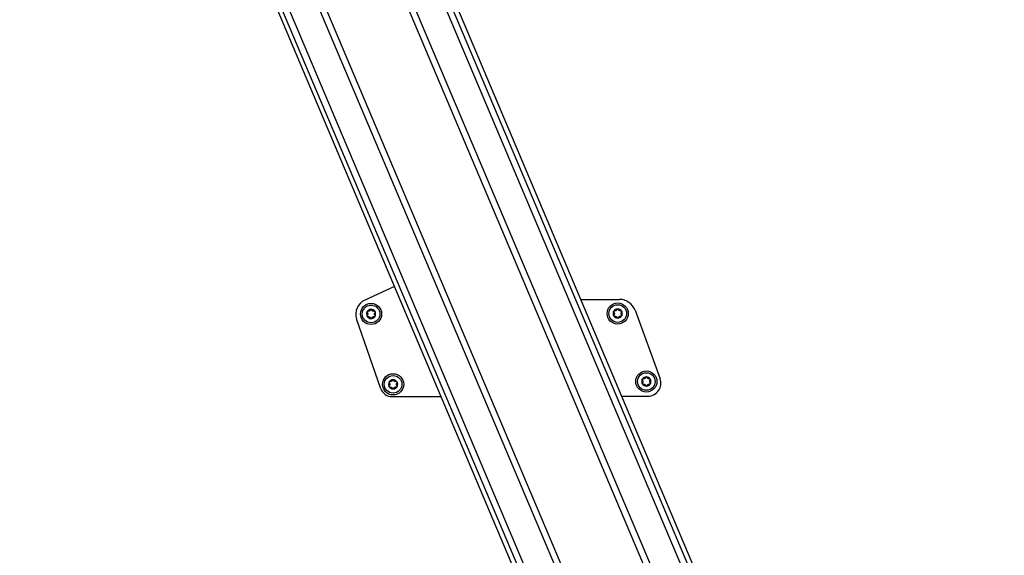
# Model space of a CAD drawing. Extents: x 5 to 415, y 5 to 293.
# Drawn here: x 161 to 189, y 105 to 120 of the extents above; entities that cross this region are included whole.
import ezdxf

# ---------------------------------------------------------------- set-up
doc = ezdxf.new("R2010")
doc.units = 0
doc.linetypes.add('SLD-DURCHGEHEND', pattern=[0])
doc.layers.add('AM_0', color=7, linetype='CONTINUOUS')

msp = doc.modelspace()

# ---------------------------------------------------------------- linework, layer by layer
at = {"layer": 'AM_0', "color": 7, "linetype": 'SLD-DURCHGEHEND'}
for p, q in [((184.8469, 82.81305), (161.60241, 137.82422)), ((184.47637, 84.14578), (161.76584, 137.89328)), ((161.47648, 137.77101), (184.77418, 82.63391)), ((185.22495, 84.87674), (163.68804, 135.84672)), ((185.06248, 84.80809), (163.52556, 135.77807)), ((187.21182, 85.71627), (166.21943, 135.39756)), ((187.37429, 85.78493), (166.41091, 135.39756)), ((189.13401, 83.66972), (167.27687, 135.39756)), ((189.29745, 83.73878), (167.55256, 135.20093)), ((189.42338, 83.79199), (167.75874, 135.06422)), ((172.11317, 112.59786), (171.27117, 112.21567)), ((177.40657, 112.23135), (178.50276, 112.23324)), ((178.94182, 111.92694), (179.65467, 109.97884)), ((171.72884, 109.69765), (171.04092, 111.67895)), ((172.04431, 109.47365), (173.43227, 109.47605)), ((178.56706, 109.4849), (179.31096, 109.48618))]:
    msp.add_line(p, q, dxfattribs=at)
for centre, radius in [((171.45028, 111.82109), 0.3), ((171.45028, 111.82109), 0.25), ((178.45027, 111.83315), 0.3), ((178.45027, 111.83315), 0.25), ((172.07525, 109.82216), 0.3), ((179.26306, 109.90295), 0.3), ((179.26306, 109.90295), 0.25), ((172.07525, 109.82216), 0.25)]:
    msp.add_circle(centre, radius, dxfattribs=at)
for centre, radius, start, end in [((171.45028, 111.82109), 0.43333, 114.413589, 199.147367), ((178.50357, 111.76657), 0.46667, 20.098738, 90.098738), ((171.45028, 111.82109), 0.13, 150.457781, 210.457781), ((171.45028, 111.82109), 0.13, 90.457781, 150.457781), ((171.45028, 111.82109), 0.09484, 178.588009, 182.327553), ((171.45028, 111.82109), 0.09484, 118.588009, 122.327553), ((171.45028, 111.82109), 0.13, 30.457781, 90.457781), ((171.45028, 111.82109), 0.09484, 58.588009, 62.327553), ((171.45028, 111.82109), 0.09484, 358.588009, 2.327553), ((171.45028, 111.82109), 0.13, 330.457781, 30.457781), ((178.45027, 111.83315), 0.13, 150.457781, 210.457781), ((178.45027, 111.83315), 0.13, 90.457781, 150.457781), ((178.45027, 111.83315), 0.09484, 178.588009, 182.327553), ((178.45027, 111.83315), 0.09484, 118.588009, 122.327553), ((178.45027, 111.83315), 0.13, 30.457781, 90.457781), ((178.45027, 111.83315), 0.09484, 58.588009, 62.327553), ((178.45027, 111.83315), 0.09484, 358.588009, 2.327553), ((178.45027, 111.83315), 0.13, 330.457781, 30.457781), ((171.45028, 111.82109), 0.13, 210.457781, 270.457781), ((171.45028, 111.82109), 0.09484, 238.588009, 242.327553), ((171.45028, 111.82109), 0.13, 270.457781, 330.457781), ((171.45028, 111.82109), 0.09484, 298.588009, 302.327553), ((178.45027, 111.83315), 0.13, 210.457781, 270.457781), ((178.45027, 111.83315), 0.09484, 238.588009, 242.327553), ((178.45027, 111.83315), 0.13, 270.457781, 330.457781), ((178.45027, 111.83315), 0.09484, 298.588009, 302.327553), ((172.07525, 109.82216), 0.13, 150.457781, 210.457781), ((172.07525, 109.82216), 0.13, 90.457781, 150.457781), ((172.07525, 109.82216), 0.09484, 118.588009, 122.327553), ((172.07525, 109.82216), 0.13, 30.457781, 90.457781), ((172.07525, 109.82216), 0.09484, 58.588009, 62.327553), ((172.07525, 109.82216), 0.13, 330.457781, 30.457781), ((179.26306, 109.90295), 0.13, 150.457781, 210.457781), ((179.26306, 109.90295), 0.13, 90.457781, 150.457781), ((179.26306, 109.90295), 0.13, 210.457781, 270.457781), ((179.26306, 109.90295), 0.09484, 178.588009, 182.327553), ((179.26306, 109.90295), 0.09484, 118.588009, 122.327553), ((179.26306, 109.90295), 0.13, 30.457781, 90.457781), ((179.26306, 109.90295), 0.13, 270.457781, 330.457781), ((179.26306, 109.90295), 0.09484, 58.588009, 62.327553), ((179.31033, 109.85284), 0.36667, 270.098738, 20.098738), ((179.26306, 109.90295), 0.09484, 358.588009, 2.327553), ((179.26306, 109.90295), 0.13, 330.457781, 30.457781), ((172.04373, 109.80699), 0.33333, 199.147367, 270.098738), ((172.07525, 109.82216), 0.13, 210.457781, 270.457781), ((172.07525, 109.82216), 0.09484, 178.588009, 182.327553), ((172.07525, 109.82216), 0.09484, 238.588009, 242.327553), ((172.07525, 109.82216), 0.13, 270.457781, 330.457781), ((172.07525, 109.82216), 0.09484, 298.588009, 302.327553), ((172.07525, 109.82216), 0.09484, 358.588009, 2.327553), ((179.26306, 109.90295), 0.09484, 238.588009, 242.327553), ((179.26306, 109.90295), 0.09484, 298.588009, 302.327553)]:
    msp.add_arc(centre, radius, start, end, dxfattribs=at)
for points, knots in [([(171.34172, 111.85299), (171.33972, 111.85537), (171.33571, 111.86016), (171.33329, 111.86962), (171.33397, 111.87841), (171.33625, 111.88322), (171.33718, 111.88518)], [0, 0, 0, 0, 0.28147023, 0.56449248, 0.82235028, 1, 1, 1, 1]), ([(171.33718, 111.88518), (171.33754, 111.88578), (171.3393, 111.88872), (171.34361, 111.8933), (171.3508, 111.89735), (171.35903, 111.8992), (171.36438, 111.8983), (171.36713, 111.89783)], [0, 0, 0, 0, 0.05735812, 0.2811826, 0.50744749, 0.74689421, 1, 1, 1, 1]), ([(171.34172, 111.85299), (171.34334, 111.85125), (171.34663, 111.84773), (171.35034, 111.84173), (171.35308, 111.83544), (171.3548, 111.82942), (171.35526, 111.82529), (171.35547, 111.82342)], [0, 0, 0, 0, 0.22583242, 0.45720032, 0.64563523, 0.8391284, 1, 1, 1, 1]), ([(171.35552, 111.81723), (171.3553, 111.81504), (171.35485, 111.81059), (171.35238, 111.80215), (171.34823, 111.79409), (171.34388, 111.78927), (171.34224, 111.78745)], [0, 0, 0, 0, 0.18803015, 0.38237841, 0.7677347, 1, 1, 1, 1]), ([(171.39956, 111.90123), (171.39756, 111.90032), (171.39348, 111.89849), (171.38493, 111.8964), (171.37588, 111.89597), (171.36952, 111.89732), (171.36713, 111.89783)], [0, 0, 0, 0, 0.18803015, 0.38237841, 0.7677347, 1, 1, 1, 1]), ([(171.42363, 111.93105), (171.42293, 111.92878), (171.42153, 111.92417), (171.41819, 111.91795), (171.41411, 111.91243), (171.40975, 111.90794), (171.40641, 111.90548), (171.4049, 111.90436)], [0, 0, 0, 0, 0.22589234, 0.45732496, 0.64574984, 0.83923281, 1, 1, 1, 1]), ([(171.42363, 111.93105), (171.42469, 111.93398), (171.42683, 111.93984), (171.43382, 111.94667), (171.44177, 111.95048), (171.44708, 111.95091), (171.44924, 111.95108)], [0, 0, 0, 0, 0.2816087, 0.5646141, 0.82245865, 1, 1, 1, 1]), ([(171.44924, 111.95108), (171.44994, 111.95107), (171.45336, 111.95101), (171.45949, 111.94957), (171.4666, 111.94537), (171.47231, 111.93917), (171.4742, 111.93408), (171.47517, 111.93147)], [0, 0, 0, 0, 0.05745952, 0.28128211, 0.50755036, 0.74700475, 1, 1, 1, 1]), ([(171.49433, 111.90508), (171.49254, 111.90636), (171.48891, 111.90898), (171.48283, 111.91534), (171.47793, 111.92296), (171.47593, 111.92914), (171.47517, 111.93147)], [0, 0, 0, 0, 0.18803015, 0.38237841, 0.7677347, 1, 1, 1, 1]), ([(171.53219, 111.89915), (171.52987, 111.89861), (171.52518, 111.89753), (171.51812, 111.89731), (171.5113, 111.89809), (171.50523, 111.89961), (171.50143, 111.90127), (171.49971, 111.90203)], [0, 0, 0, 0, 0.22589213, 0.45732453, 0.64574944, 0.83923245, 1, 1, 1, 1]), ([(171.53219, 111.89915), (171.53526, 111.89969), (171.5414, 111.90077), (171.55081, 111.89813), (171.55809, 111.89315), (171.56111, 111.88877), (171.56234, 111.88698)], [0, 0, 0, 0, 0.28160819, 0.56461366, 0.82245826, 1, 1, 1, 1]), ([(171.54504, 111.82494), (171.54526, 111.82713), (171.54571, 111.83158), (171.54818, 111.84002), (171.55233, 111.84808), (171.55668, 111.8529), (171.55832, 111.85472)], [0, 0, 0, 0, 0.18803015, 0.38237841, 0.7677347, 1, 1, 1, 1]), ([(171.55884, 111.78918), (171.55722, 111.79092), (171.55393, 111.79444), (171.55022, 111.80044), (171.54748, 111.80673), (171.54576, 111.81276), (171.5453, 111.81688), (171.54509, 111.81875)], [0, 0, 0, 0, 0.22583242, 0.45720032, 0.64563523, 0.8391284, 1, 1, 1, 1]), ([(171.56234, 111.88698), (171.56268, 111.88637), (171.56434, 111.88338), (171.56615, 111.87735), (171.56607, 111.8691), (171.56356, 111.86105), (171.5601, 111.85687), (171.55832, 111.85472)], [0, 0, 0, 0, 0.05745915, 0.28128175, 0.50754999, 0.74700435, 1, 1, 1, 1]), ([(171.55884, 111.78918), (171.56084, 111.7868), (171.56485, 111.78202), (171.56727, 111.77255), (171.5666, 111.76376), (171.56431, 111.75895), (171.56338, 111.75699)], [0, 0, 0, 0, 0.28147023, 0.56449248, 0.82235028, 1, 1, 1, 1]), ([(178.34171, 111.86505), (178.33971, 111.86744), (178.3357, 111.87222), (178.33328, 111.88168), (178.33396, 111.89047), (178.33624, 111.89528), (178.33717, 111.89725)], [0, 0, 0, 0, 0.28147023, 0.56449248, 0.82235028, 1, 1, 1, 1]), ([(178.33821, 111.76725), (178.33787, 111.76786), (178.33621, 111.77085), (178.3344, 111.77688), (178.33448, 111.78514), (178.33699, 111.79319), (178.34045, 111.79737), (178.34223, 111.79952)], [0, 0, 0, 0, 0.05745915, 0.28128175, 0.50754999, 0.74700435, 1, 1, 1, 1]), ([(178.33717, 111.89725), (178.33753, 111.89785), (178.33929, 111.90078), (178.3436, 111.90536), (178.35079, 111.90942), (178.35902, 111.91127), (178.36437, 111.91036), (178.36712, 111.9099)], [0, 0, 0, 0, 0.05735812, 0.2811826, 0.50744749, 0.74689421, 1, 1, 1, 1]), ([(178.34171, 111.86505), (178.34333, 111.86331), (178.34662, 111.8598), (178.35033, 111.85379), (178.35307, 111.8475), (178.35479, 111.84148), (178.35525, 111.83736), (178.35546, 111.83549)], [0, 0, 0, 0, 0.22583242, 0.45720032, 0.64563523, 0.8391284, 1, 1, 1, 1]), ([(178.35551, 111.8293), (178.35529, 111.82711), (178.35484, 111.82266), (178.35237, 111.81421), (178.34822, 111.80615), (178.34387, 111.80133), (178.34223, 111.79952)], [0, 0, 0, 0, 0.18803015, 0.38237841, 0.7677347, 1, 1, 1, 1]), ([(178.39955, 111.91329), (178.39755, 111.91239), (178.39347, 111.91055), (178.38492, 111.90846), (178.37587, 111.90803), (178.36951, 111.90939), (178.36712, 111.9099)], [0, 0, 0, 0, 0.18803015, 0.38237841, 0.7677347, 1, 1, 1, 1]), ([(178.42362, 111.94312), (178.42292, 111.94084), (178.42152, 111.93624), (178.41818, 111.93002), (178.4141, 111.9245), (178.40974, 111.92), (178.4064, 111.91754), (178.40489, 111.91643)], [0, 0, 0, 0, 0.22589234, 0.45732496, 0.64574984, 0.83923281, 1, 1, 1, 1]), ([(178.42362, 111.94312), (178.42468, 111.94604), (178.42682, 111.95191), (178.43381, 111.95873), (178.44176, 111.96254), (178.44707, 111.96297), (178.44923, 111.96314)], [0, 0, 0, 0, 0.2816087, 0.5646141, 0.82245865, 1, 1, 1, 1]), ([(178.44923, 111.96314), (178.44993, 111.96313), (178.45335, 111.96308), (178.45947, 111.96163), (178.46659, 111.95743), (178.4723, 111.95123), (178.47419, 111.94614), (178.47516, 111.94353)], [0, 0, 0, 0, 0.057459517, 0.281282113, 0.507550362, 0.747004754, 1, 1, 1, 1]), ([(178.49432, 111.91714), (178.49253, 111.91843), (178.4889, 111.92104), (178.48282, 111.9274), (178.47792, 111.93503), (178.47592, 111.9412), (178.47516, 111.94353)], [0, 0, 0, 0, 0.18803015, 0.38237841, 0.7677347, 1, 1, 1, 1]), ([(178.53218, 111.91121), (178.52986, 111.91068), (178.52517, 111.90959), (178.51811, 111.90937), (178.51129, 111.91015), (178.50522, 111.91167), (178.50142, 111.91334), (178.4997, 111.91409)], [0, 0, 0, 0, 0.22589213, 0.45732453, 0.64574944, 0.83923245, 1, 1, 1, 1]), ([(178.53218, 111.91121), (178.53525, 111.91175), (178.54139, 111.91283), (178.5508, 111.9102), (178.55808, 111.90521), (178.5611, 111.90083), (178.56233, 111.89905)], [0, 0, 0, 0, 0.28160819, 0.56461366, 0.82245826, 1, 1, 1, 1]), ([(178.54503, 111.837), (178.54525, 111.83919), (178.5457, 111.84364), (178.54817, 111.85209), (178.55232, 111.86014), (178.55667, 111.86497), (178.55831, 111.86678)], [0, 0, 0, 0, 0.18803015, 0.38237841, 0.7677347, 1, 1, 1, 1]), ([(178.55883, 111.80125), (178.55721, 111.80298), (178.55392, 111.8065), (178.55021, 111.8125), (178.54747, 111.8188), (178.54575, 111.82482), (178.54529, 111.82894), (178.54508, 111.83081)], [0, 0, 0, 0, 0.22583242, 0.45720032, 0.64563523, 0.8391284, 1, 1, 1, 1]), ([(178.56233, 111.89905), (178.56267, 111.89843), (178.56433, 111.89544), (178.56614, 111.88942), (178.56606, 111.88116), (178.56355, 111.87311), (178.56009, 111.86893), (178.55831, 111.86678)], [0, 0, 0, 0, 0.05745915, 0.28128175, 0.50754999, 0.74700435, 1, 1, 1, 1]), ([(178.55883, 111.80125), (178.56083, 111.79886), (178.56484, 111.79408), (178.56726, 111.78462), (178.56658, 111.77582), (178.5643, 111.77101), (178.56337, 111.76905)], [0, 0, 0, 0, 0.28147023, 0.56449248, 0.82235028, 1, 1, 1, 1]), ([(171.33822, 111.75519), (171.33788, 111.7558), (171.33622, 111.75879), (171.33441, 111.76482), (171.33449, 111.77307), (171.337, 111.78112), (171.34046, 111.7853), (171.34224, 111.78745)], [0, 0, 0, 0, 0.05745915, 0.28128175, 0.50754999, 0.74700435, 1, 1, 1, 1]), ([(171.36837, 111.74302), (171.36531, 111.74248), (171.35916, 111.7414), (171.34975, 111.74404), (171.34247, 111.74902), (171.33945, 111.7534), (171.33822, 111.75519)], [0, 0, 0, 0, 0.28160819, 0.56461366, 0.82245826, 1, 1, 1, 1]), ([(171.36837, 111.74302), (171.37069, 111.74356), (171.37538, 111.74465), (171.38244, 111.74486), (171.38926, 111.74409), (171.39533, 111.74256), (171.39913, 111.7409), (171.40085, 111.74014)], [0, 0, 0, 0, 0.22589213, 0.45732453, 0.64574944, 0.83923245, 1, 1, 1, 1]), ([(171.40623, 111.73709), (171.40802, 111.73581), (171.41165, 111.73319), (171.41773, 111.72684), (171.42263, 111.71921), (171.42463, 111.71303), (171.42539, 111.71071)], [0, 0, 0, 0, 0.18803015, 0.38237841, 0.7677347, 1, 1, 1, 1]), ([(171.45132, 111.69109), (171.45062, 111.6911), (171.4472, 111.69116), (171.44108, 111.6926), (171.43397, 111.6968), (171.42825, 111.703), (171.42636, 111.70809), (171.42539, 111.71071)], [0, 0, 0, 0, 0.05745952, 0.28128211, 0.50755036, 0.74700475, 1, 1, 1, 1]), ([(171.47693, 111.71112), (171.47587, 111.70819), (171.47373, 111.70233), (171.46674, 111.6955), (171.45879, 111.69169), (171.45348, 111.69126), (171.45132, 111.69109)], [0, 0, 0, 0, 0.2816087, 0.5646141, 0.82245865, 1, 1, 1, 1]), ([(171.47693, 111.71112), (171.47763, 111.71339), (171.47903, 111.718), (171.48237, 111.72422), (171.48645, 111.72974), (171.49081, 111.73423), (171.49415, 111.73669), (171.49566, 111.73781)], [0, 0, 0, 0, 0.22589234, 0.45732496, 0.64574984, 0.83923281, 1, 1, 1, 1]), ([(171.501, 111.74094), (171.503, 111.74185), (171.50708, 111.74368), (171.51563, 111.74577), (171.52468, 111.7462), (171.53104, 111.74485), (171.53343, 111.74434)], [0, 0, 0, 0, 0.18803015, 0.38237841, 0.7677347, 1, 1, 1, 1]), ([(171.56338, 111.75699), (171.56302, 111.75639), (171.56126, 111.75345), (171.55695, 111.74887), (171.54976, 111.74482), (171.54153, 111.74297), (171.53618, 111.74387), (171.53343, 111.74434)], [0, 0, 0, 0, 0.05735812, 0.2811826, 0.50744749, 0.74689421, 1, 1, 1, 1]), ([(178.36836, 111.75508), (178.36529, 111.75454), (178.35915, 111.75346), (178.34974, 111.7561), (178.34246, 111.76108), (178.33944, 111.76546), (178.33821, 111.76725)], [0, 0, 0, 0, 0.28160819, 0.56461366, 0.82245826, 1, 1, 1, 1]), ([(178.36836, 111.75508), (178.37068, 111.75562), (178.37537, 111.75671), (178.38243, 111.75692), (178.38925, 111.75615), (178.39532, 111.75462), (178.39912, 111.75296), (178.40084, 111.75221)], [0, 0, 0, 0, 0.22589213, 0.45732453, 0.64574944, 0.83923245, 1, 1, 1, 1]), ([(178.40622, 111.74916), (178.40801, 111.74787), (178.41164, 111.74526), (178.41772, 111.7389), (178.42262, 111.73127), (178.42462, 111.72509), (178.42538, 111.72277)], [0, 0, 0, 0, 0.18803015, 0.38237841, 0.7677347, 1, 1, 1, 1]), ([(178.45131, 111.70315), (178.45061, 111.70316), (178.44719, 111.70322), (178.44107, 111.70467), (178.43395, 111.70887), (178.42824, 111.71507), (178.42635, 111.72015), (178.42538, 111.72277)], [0, 0, 0, 0, 0.05745952, 0.28128211, 0.50755036, 0.74700475, 1, 1, 1, 1]), ([(178.47692, 111.72318), (178.47586, 111.72026), (178.47372, 111.71439), (178.46673, 111.70756), (178.45878, 111.70375), (178.45347, 111.70333), (178.45131, 111.70315)], [0, 0, 0, 0, 0.2816087, 0.5646141, 0.82245865, 1, 1, 1, 1]), ([(178.47692, 111.72318), (178.47762, 111.72546), (178.47902, 111.73006), (178.48236, 111.73628), (178.48644, 111.7418), (178.4908, 111.7463), (178.49414, 111.74875), (178.49565, 111.74987)], [0, 0, 0, 0, 0.22589234, 0.45732496, 0.64574984, 0.83923281, 1, 1, 1, 1]), ([(178.50099, 111.75301), (178.50299, 111.75391), (178.50707, 111.75575), (178.51562, 111.75784), (178.52467, 111.75827), (178.53103, 111.75691), (178.53342, 111.7564)], [0, 0, 0, 0, 0.18803015, 0.38237841, 0.7677347, 1, 1, 1, 1]), ([(178.56337, 111.76905), (178.56301, 111.76845), (178.56125, 111.76552), (178.55694, 111.76094), (178.54975, 111.75688), (178.54152, 111.75503), (178.53617, 111.75594), (178.53342, 111.7564)], [0, 0, 0, 0, 0.05735812, 0.2811826, 0.50744749, 0.74689421, 1, 1, 1, 1]), ([(171.96669, 109.85406), (171.96469, 109.85645), (171.96068, 109.86123), (171.95826, 109.87069), (171.95893, 109.87949), (171.96122, 109.8843), (171.96215, 109.88626)], [0, 0, 0, 0, 0.28147023, 0.56449248, 0.82235028, 1, 1, 1, 1]), ([(171.96215, 109.88626), (171.96251, 109.88686), (171.96427, 109.88979), (171.96858, 109.89437), (171.97577, 109.89843), (171.984, 109.90028), (171.98935, 109.89937), (171.9921, 109.89891)], [0, 0, 0, 0, 0.05735812, 0.2811826, 0.50744749, 0.74689421, 1, 1, 1, 1]), ([(171.96669, 109.85406), (171.96831, 109.85232), (171.9716, 109.84881), (171.97531, 109.8428), (171.97805, 109.83651), (171.97977, 109.83049), (171.98023, 109.82637), (171.98044, 109.8245)], [0, 0, 0, 0, 0.22583242, 0.45720032, 0.64563523, 0.8391284, 1, 1, 1, 1]), ([(172.02453, 109.9023), (172.02253, 109.9014), (172.01845, 109.89956), (172.0099, 109.89747), (172.00084, 109.89704), (171.99449, 109.8984), (171.9921, 109.89891)], [0, 0, 0, 0, 0.18803015, 0.38237841, 0.7677347, 1, 1, 1, 1]), ([(172.0486, 109.93213), (172.0479, 109.92985), (172.0465, 109.92525), (172.04316, 109.91903), (172.03908, 109.91351), (172.03472, 109.90901), (172.03138, 109.90655), (172.02987, 109.90544)], [0, 0, 0, 0, 0.22589234, 0.45732496, 0.64574984, 0.83923281, 1, 1, 1, 1]), ([(172.0486, 109.93213), (172.04966, 109.93505), (172.0518, 109.94092), (172.05879, 109.94775), (172.06674, 109.95155), (172.07205, 109.95198), (172.07421, 109.95216)], [0, 0, 0, 0, 0.2816087, 0.5646141, 0.82245865, 1, 1, 1, 1]), ([(172.07421, 109.95216), (172.07491, 109.95214), (172.07833, 109.95209), (172.08445, 109.95064), (172.09156, 109.94644), (172.09728, 109.94024), (172.09917, 109.93515), (172.10014, 109.93254)], [0, 0, 0, 0, 0.05745952, 0.28128211, 0.50755036, 0.74700475, 1, 1, 1, 1]), ([(172.11929, 109.90615), (172.11751, 109.90744), (172.11388, 109.91005), (172.1078, 109.91641), (172.1029, 109.92404), (172.10089, 109.93022), (172.10014, 109.93254)], [0, 0, 0, 0, 0.18803015, 0.38237841, 0.7677347, 1, 1, 1, 1]), ([(172.15716, 109.90023), (172.15484, 109.89969), (172.15015, 109.8986), (172.14309, 109.89839), (172.13627, 109.89916), (172.1302, 109.90068), (172.1264, 109.90235), (172.12468, 109.9031)], [0, 0, 0, 0, 0.22589213, 0.45732453, 0.64574944, 0.83923245, 1, 1, 1, 1]), ([(172.15716, 109.90023), (172.16022, 109.90076), (172.16637, 109.90184), (172.17578, 109.89921), (172.18305, 109.89423), (172.18608, 109.88984), (172.18731, 109.88806)], [0, 0, 0, 0, 0.28160819, 0.56461366, 0.82245826, 1, 1, 1, 1]), ([(172.17001, 109.82601), (172.17023, 109.8282), (172.17068, 109.83265), (172.17315, 109.8411), (172.1773, 109.84915), (172.18165, 109.85398), (172.18329, 109.85579)], [0, 0, 0, 0, 0.18803015, 0.38237841, 0.7677347, 1, 1, 1, 1]), ([(172.18731, 109.88806), (172.18765, 109.88745), (172.18931, 109.88445), (172.19112, 109.87843), (172.19104, 109.87017), (172.18853, 109.86212), (172.18506, 109.85794), (172.18329, 109.85579)], [0, 0, 0, 0, 0.05745915, 0.28128175, 0.50754999, 0.74700435, 1, 1, 1, 1]), ([(179.1545, 109.93485), (179.1525, 109.93724), (179.14849, 109.94202), (179.14607, 109.95148), (179.14674, 109.96028), (179.14903, 109.96509), (179.14996, 109.96705)], [0, 0, 0, 0, 0.28147023, 0.56449248, 0.82235028, 1, 1, 1, 1]), ([(179.151, 109.83705), (179.15066, 109.83766), (179.149, 109.84066), (179.14719, 109.84668), (179.14727, 109.85494), (179.14978, 109.86299), (179.15324, 109.86717), (179.15502, 109.86932)], [0, 0, 0, 0, 0.05745915, 0.28128175, 0.50754999, 0.74700435, 1, 1, 1, 1]), ([(179.14996, 109.96705), (179.15032, 109.96765), (179.15208, 109.97058), (179.15639, 109.97516), (179.16358, 109.97922), (179.17181, 109.98107), (179.17716, 109.98016), (179.17991, 109.9797)], [0, 0, 0, 0, 0.05735812, 0.2811826, 0.50744749, 0.74689421, 1, 1, 1, 1]), ([(179.18115, 109.82488), (179.17808, 109.82435), (179.17194, 109.82327), (179.16253, 109.8259), (179.15525, 109.83088), (179.15223, 109.83527), (179.151, 109.83705)], [0, 0, 0, 0, 0.28160819, 0.56461366, 0.82245826, 1, 1, 1, 1]), ([(179.1545, 109.93485), (179.15612, 109.93312), (179.15941, 109.9296), (179.16312, 109.92359), (179.16586, 109.9173), (179.16758, 109.91128), (179.16804, 109.90716), (179.16825, 109.90529)], [0, 0, 0, 0, 0.22583242, 0.45720032, 0.64563523, 0.8391284, 1, 1, 1, 1]), ([(179.1683, 109.8991), (179.16807, 109.89691), (179.16763, 109.89246), (179.16516, 109.88401), (179.16101, 109.87596), (179.15666, 109.87113), (179.15502, 109.86932)], [0, 0, 0, 0, 0.18803015, 0.38237841, 0.7677347, 1, 1, 1, 1]), ([(179.21234, 109.98309), (179.21034, 109.98219), (179.20626, 109.98035), (179.19771, 109.97826), (179.18865, 109.97783), (179.1823, 109.97919), (179.17991, 109.9797)], [0, 0, 0, 0, 0.18803015, 0.38237841, 0.7677347, 1, 1, 1, 1]), ([(179.23641, 110.01292), (179.23571, 110.01064), (179.23431, 110.00604), (179.23097, 109.99982), (179.22689, 109.9943), (179.22253, 109.9898), (179.21919, 109.98734), (179.21768, 109.98623)], [0, 0, 0, 0, 0.22589234, 0.45732496, 0.64574984, 0.83923281, 1, 1, 1, 1]), ([(179.23641, 110.01292), (179.23747, 110.01584), (179.23961, 110.02171), (179.2466, 110.02854), (179.25455, 110.03235), (179.25986, 110.03277), (179.26202, 110.03295)], [0, 0, 0, 0, 0.2816087, 0.5646141, 0.82245865, 1, 1, 1, 1]), ([(179.26202, 110.03295), (179.26272, 110.03293), (179.26614, 110.03288), (179.27226, 110.03143), (179.27937, 110.02723), (179.28509, 110.02103), (179.28698, 110.01594), (179.28795, 110.01333)], [0, 0, 0, 0, 0.057459517, 0.281282113, 0.507550362, 0.747004754, 1, 1, 1, 1]), ([(179.3071, 109.98694), (179.30532, 109.98823), (179.30169, 109.99084), (179.29561, 109.9972), (179.29071, 110.00483), (179.2887, 110.01101), (179.28795, 110.01333)], [0, 0, 0, 0, 0.18803015, 0.38237841, 0.7677347, 1, 1, 1, 1]), ([(179.34497, 109.98102), (179.34265, 109.98048), (179.33796, 109.97939), (179.3309, 109.97918), (179.32408, 109.97995), (179.31801, 109.98147), (179.31421, 109.98314), (179.31249, 109.98389)], [0, 0, 0, 0, 0.22589213, 0.45732453, 0.64574944, 0.83923245, 1, 1, 1, 1]), ([(179.34497, 109.98102), (179.34803, 109.98155), (179.35418, 109.98263), (179.36359, 109.98), (179.37086, 109.97502), (179.37389, 109.97063), (179.37512, 109.96885)], [0, 0, 0, 0, 0.28160819, 0.56461366, 0.82245826, 1, 1, 1, 1]), ([(179.37616, 109.83885), (179.3758, 109.83825), (179.37404, 109.83532), (179.36973, 109.83074), (179.36254, 109.82668), (179.35431, 109.82483), (179.34896, 109.82574), (179.3462, 109.8262)], [0, 0, 0, 0, 0.05735812, 0.2811826, 0.50744749, 0.74689421, 1, 1, 1, 1]), ([(179.35782, 109.9068), (179.35804, 109.90899), (179.35849, 109.91344), (179.36096, 109.92189), (179.36511, 109.92995), (179.36946, 109.93477), (179.3711, 109.93658)], [0, 0, 0, 0, 0.18803015, 0.38237841, 0.7677347, 1, 1, 1, 1]), ([(179.37162, 109.87105), (179.37, 109.87279), (179.36671, 109.8763), (179.363, 109.88231), (179.36026, 109.8886), (179.35854, 109.89462), (179.35808, 109.89874), (179.35787, 109.90061)], [0, 0, 0, 0, 0.22583242, 0.45720032, 0.64563523, 0.8391284, 1, 1, 1, 1]), ([(179.37512, 109.96885), (179.37546, 109.96824), (179.37712, 109.96524), (179.37893, 109.95922), (179.37885, 109.95096), (179.37634, 109.94291), (179.37287, 109.93873), (179.3711, 109.93658)], [0, 0, 0, 0, 0.05745915, 0.28128175, 0.50754999, 0.74700435, 1, 1, 1, 1]), ([(179.37162, 109.87105), (179.37362, 109.86866), (179.37763, 109.86388), (179.38005, 109.85442), (179.37937, 109.84562), (179.37709, 109.84081), (179.37616, 109.83885)], [0, 0, 0, 0, 0.28147023, 0.56449248, 0.82235028, 1, 1, 1, 1]), ([(171.96319, 109.75626), (171.96285, 109.75687), (171.96119, 109.75987), (171.95938, 109.76589), (171.95946, 109.77415), (171.96197, 109.7822), (171.96543, 109.78638), (171.96721, 109.78853)], [0, 0, 0, 0, 0.05745915, 0.28128175, 0.50754999, 0.74700435, 1, 1, 1, 1]), ([(171.99334, 109.74409), (171.99027, 109.74355), (171.98413, 109.74248), (171.97472, 109.74511), (171.96744, 109.75009), (171.96442, 109.75448), (171.96319, 109.75626)], [0, 0, 0, 0, 0.28160819, 0.56461366, 0.82245826, 1, 1, 1, 1]), ([(171.98049, 109.81831), (171.98026, 109.81612), (171.97982, 109.81167), (171.97735, 109.80322), (171.9732, 109.79516), (171.96885, 109.79034), (171.96721, 109.78853)], [0, 0, 0, 0, 0.18803015, 0.38237841, 0.7677347, 1, 1, 1, 1]), ([(171.99334, 109.74409), (171.99566, 109.74463), (172.00035, 109.74572), (172.0074, 109.74593), (172.01423, 109.74516), (172.0203, 109.74364), (172.0241, 109.74197), (172.02582, 109.74122)], [0, 0, 0, 0, 0.22589213, 0.45732453, 0.64574944, 0.83923245, 1, 1, 1, 1]), ([(172.0312, 109.73817), (172.03299, 109.73688), (172.03662, 109.73427), (172.0427, 109.72791), (172.0476, 109.72028), (172.0496, 109.7141), (172.05036, 109.71178)], [0, 0, 0, 0, 0.18803015, 0.38237841, 0.7677347, 1, 1, 1, 1]), ([(172.07629, 109.69216), (172.07559, 109.69218), (172.07217, 109.69223), (172.06604, 109.69368), (172.05893, 109.69788), (172.05322, 109.70408), (172.05133, 109.70917), (172.05036, 109.71178)], [0, 0, 0, 0, 0.05745952, 0.28128211, 0.50755036, 0.74700475, 1, 1, 1, 1]), ([(172.1019, 109.71219), (172.10083, 109.70927), (172.0987, 109.7034), (172.09171, 109.69657), (172.08376, 109.69276), (172.07845, 109.69234), (172.07629, 109.69216)], [0, 0, 0, 0, 0.2816087, 0.5646141, 0.82245865, 1, 1, 1, 1]), ([(172.1019, 109.71219), (172.10259, 109.71447), (172.104, 109.71907), (172.10734, 109.72529), (172.11142, 109.73081), (172.11578, 109.73531), (172.11912, 109.73777), (172.12063, 109.73888)], [0, 0, 0, 0, 0.22589234, 0.45732496, 0.64574984, 0.83923281, 1, 1, 1, 1]), ([(172.12597, 109.74202), (172.12797, 109.74292), (172.13205, 109.74476), (172.1406, 109.74685), (172.14965, 109.74728), (172.15601, 109.74592), (172.15839, 109.74541)], [0, 0, 0, 0, 0.18803015, 0.38237841, 0.7677347, 1, 1, 1, 1]), ([(172.18835, 109.75806), (172.18799, 109.75746), (172.18623, 109.75453), (172.18192, 109.74995), (172.17473, 109.74589), (172.1665, 109.74404), (172.16115, 109.74495), (172.15839, 109.74541)], [0, 0, 0, 0, 0.05735812, 0.2811826, 0.50744749, 0.74689421, 1, 1, 1, 1]), ([(172.18381, 109.79026), (172.18219, 109.79199), (172.1789, 109.79551), (172.17519, 109.80152), (172.17245, 109.80781), (172.17073, 109.81383), (172.17027, 109.81795), (172.17006, 109.81982)], [0, 0, 0, 0, 0.22583242, 0.45720032, 0.64563523, 0.8391284, 1, 1, 1, 1]), ([(172.18381, 109.79026), (172.18581, 109.78787), (172.18982, 109.78309), (172.19224, 109.77363), (172.19156, 109.76483), (172.18928, 109.76002), (172.18835, 109.75806)], [0, 0, 0, 0, 0.28147023, 0.56449248, 0.82235028, 1, 1, 1, 1]), ([(179.18115, 109.82488), (179.18347, 109.82542), (179.18816, 109.82651), (179.19521, 109.82672), (179.20204, 109.82595), (179.20811, 109.82443), (179.21191, 109.82276), (179.21363, 109.82201)], [0, 0, 0, 0, 0.22589213, 0.45732453, 0.64574944, 0.83923245, 1, 1, 1, 1]), ([(179.21901, 109.81896), (179.2208, 109.81767), (179.22443, 109.81506), (179.23051, 109.8087), (179.23541, 109.80107), (179.23741, 109.79489), (179.23817, 109.79257)], [0, 0, 0, 0, 0.18803015, 0.38237841, 0.7677347, 1, 1, 1, 1]), ([(179.2641, 109.77295), (179.2634, 109.77297), (179.25998, 109.77302), (179.25385, 109.77447), (179.24674, 109.77867), (179.24103, 109.78487), (179.23914, 109.78996), (179.23817, 109.79257)], [0, 0, 0, 0, 0.05745952, 0.28128211, 0.50755036, 0.74700475, 1, 1, 1, 1]), ([(179.28971, 109.79298), (179.28864, 109.79006), (179.28651, 109.78419), (179.27952, 109.77736), (179.27157, 109.77355), (179.26626, 109.77313), (179.2641, 109.77295)], [0, 0, 0, 0, 0.2816087, 0.5646141, 0.82245865, 1, 1, 1, 1]), ([(179.28971, 109.79298), (179.2904, 109.79526), (179.29181, 109.79986), (179.29515, 109.80608), (179.29923, 109.8116), (179.30359, 109.8161), (179.30693, 109.81856), (179.30844, 109.81967)], [0, 0, 0, 0, 0.22589234, 0.45732496, 0.64574984, 0.83923281, 1, 1, 1, 1]), ([(179.31378, 109.82281), (179.31578, 109.82371), (179.31986, 109.82555), (179.32841, 109.82764), (179.33746, 109.82807), (179.34382, 109.82671), (179.3462, 109.8262)], [0, 0, 0, 0, 0.18803015, 0.38237841, 0.7677347, 1, 1, 1, 1])]:
    msp.add_open_spline(points, degree=3, knots=knots, dxfattribs=at)

doc.saveas('drawing.dxf')
